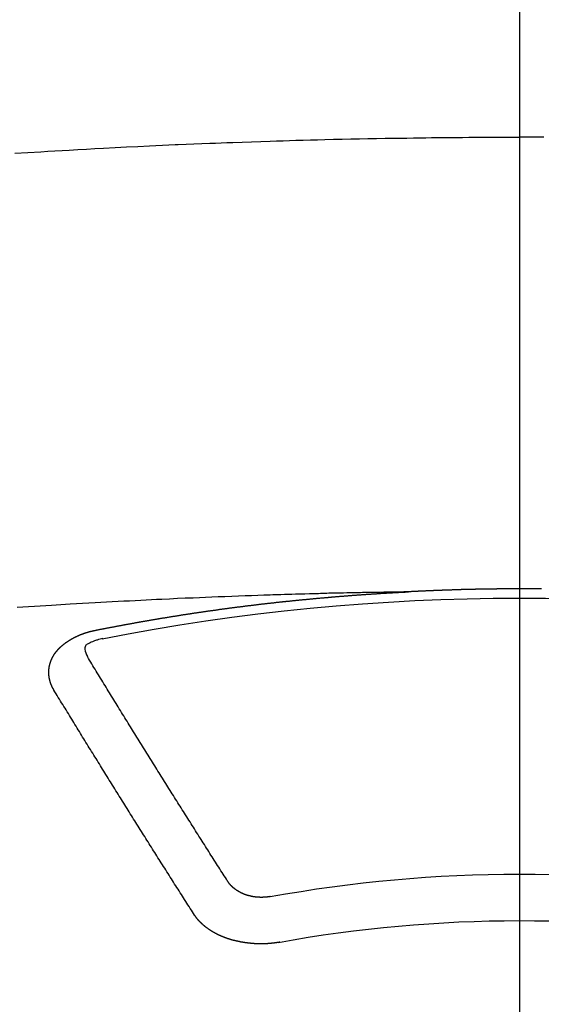
# Model space of a CAD drawing. Extents: x 0 to 26473, y -25 to 8845.
# Drawn here: x 1374 to 1382, y 7114 to 7129 of the extents above; entities that cross this region are included whole.
import ezdxf

# ---------------------------------------------------------------- set-up
doc = ezdxf.new("R2010")
doc.units = 0
doc.header["$LTSCALE"] = 50
doc.header["$MEASUREMENT"] = 0
doc.linetypes.add('CENTER2', pattern=[1.125, 0.75, -0.125, 0.125, -0.125])
doc.layers.add('150-機器', color=8, linetype='CONTINUOUS')

# ---------------------------------------------------------------- blocks, each defined once
blk = doc.blocks.new('F402_H')
at = {"layer": '150-機器', "color": 161, "linetype": 'CENTER2'}
blk.add_line((0, 136.026), (0, -355.416), dxfattribs=at)
at = {"layer": '150-機器', "color": 13, "linetype": 'Continuous'}
for points in [[(-0.354, -259.566), (-0.266, -259.566), (-0.177, -259.566), (-0.089, -259.566), (0, -259.566)], [(7.293, -259.798), (7.107, -259.787), (6.921, -259.776), (6.818, -259.77), (6.715, -259.764), (6.611, -259.758), (6.508, -259.752), (6.384, -259.745), (6.26, -259.738), (6.136, -259.731), (6.011, -259.724), (5.846, -259.715), (5.68, -259.707), (5.515, -259.699), (5.349, -259.691), (5.256, -259.687), (5.162, -259.683), (5.069, -259.678), (4.975, -259.674), (4.965, -259.674), (4.955, -259.673), (4.945, -259.673), (4.934, -259.672), (4.82, -259.667), (4.706, -259.662), (4.592, -259.658), (4.477, -259.654), (4.394, -259.651), (4.311, -259.648), (4.228, -259.644), (4.145, -259.641), (4.01, -259.636), (3.875, -259.632), (3.74, -259.627), (3.605, -259.623), (3.511, -259.62), (3.417, -259.617), (3.324, -259.614), (3.23, -259.611), (3.126, -259.608), (3.022, -259.605), (2.918, -259.603), (2.814, -259.6), (2.689, -259.597), (2.564, -259.594), (2.439, -259.592), (2.314, -259.589), (2.189, -259.587), (2.064, -259.584), (1.939, -259.582), (1.814, -259.58), (1.72, -259.579), (1.626, -259.578), (1.532, -259.576), (1.439, -259.575), (1.355, -259.574), (1.272, -259.573), (1.189, -259.572), (1.105, -259.571), (1.011, -259.57), (0.917, -259.57), (0.823, -259.569), (0.729, -259.568), (0.636, -259.568), (0.542, -259.567), (0.448, -259.567), (0.354, -259.566), (0.266, -259.566), (0.177, -259.566), (0.089, -259.566), (0, -259.566)], [(-0.319, -266.095), (-0.312, -266.095), (-0.305, -266.095), (-0.298, -266.095), (-0.292, -266.095), (-0.285, -266.095), (-0.278, -266.095), (-0.272, -266.095), (-0.265, -266.095), (-0.258, -266.095), (-0.251, -266.095), (-0.245, -266.095), (-0.238, -266.095), (-0.231, -266.095), (-0.225, -266.095), (-0.218, -266.095), (-0.211, -266.094), (-0.204, -266.094), (-0.198, -266.094), (-0.191, -266.094), (-0.184, -266.094), (-0.178, -266.094), (-0.171, -266.094), (-0.164, -266.094), (-0.157, -266.094), (-0.151, -266.094), (-0.144, -266.094), (-0.137, -266.094), (-0.13, -266.094), (-0.124, -266.094), (-0.117, -266.094), (-0.11, -266.094), (-0.104, -266.094), (-0.097, -266.094), (-0.09, -266.094), (-0.083, -266.094), (-0.077, -266.094), (-0.07, -266.094), (-0.063, -266.094), (-0.057, -266.094), (-0.05, -266.094), (-0.043, -266.094), (-0.036, -266.094), (-0.03, -266.094), (-0.023, -266.094), (-0.016, -266.094), (-0.01, -266.094), (-0.003, -266.094), (0.004, -266.094), (0.011, -266.094), (0.017, -266.094), (0.024, -266.094), (0.031, -266.094), (0.037, -266.094), (0.044, -266.094), (0.05, -266.094), (0.057, -266.094), (0.063, -266.094), (0.07, -266.094), (0.077, -266.094), (0.083, -266.094), (0.09, -266.094), (0.097, -266.094), (0.104, -266.094), (0.11, -266.094), (0.117, -266.094), (0.124, -266.094), (0.13, -266.094), (0.137, -266.094), (0.144, -266.094), (0.151, -266.094), (0.157, -266.094), (0.164, -266.094), (0.171, -266.094), (0.177, -266.094), (0.184, -266.094), (0.191, -266.094), (0.198, -266.094), (0.204, -266.094), (0.211, -266.094), (0.218, -266.095), (0.224, -266.095), (0.231, -266.095), (0.238, -266.095), (0.245, -266.095), (0.251, -266.095), (0.258, -266.095), (0.265, -266.095), (0.271, -266.095), (0.278, -266.095), (0.285, -266.095), (0.292, -266.095), (0.298, -266.095), (0.305, -266.095), (0.312, -266.095), (0.318, -266.095), (0.325, -266.095), (0.332, -266.096), (0.339, -266.096), (0.345, -266.096), (0.352, -266.096), (0.359, -266.096), (0.365, -266.096), (0.372, -266.096), (0.379, -266.096), (0.386, -266.096), (0.392, -266.096), (0.399, -266.096), (0.406, -266.096), (0.412, -266.097), (0.419, -266.097), (0.426, -266.097), (0.432, -266.097), (0.438, -266.097), (0.445, -266.097), (0.452, -266.097), (0.458, -266.097), (0.465, -266.097), (0.472, -266.097), (0.479, -266.098), (0.485, -266.098), (0.492, -266.098), (0.499, -266.098), (0.505, -266.098), (0.512, -266.098), (0.519, -266.098), (0.526, -266.098), (0.532, -266.098), (0.539, -266.099), (0.546, -266.099), (0.552, -266.099), (0.559, -266.099), (0.566, -266.099), (0.573, -266.099), (0.579, -266.099), (0.586, -266.099), (0.593, -266.1), (0.599, -266.1), (0.606, -266.1), (0.613, -266.1), (0.619, -266.1), (0.626, -266.1), (0.633, -266.1), (0.64, -266.101), (0.646, -266.101), (0.653, -266.101), (0.66, -266.101), (0.666, -266.101), (0.673, -266.101), (0.68, -266.101), (0.687, -266.102), (0.693, -266.102), (0.7, -266.102), (0.707, -266.102), (0.713, -266.102), (0.72, -266.102), (0.727, -266.102), (0.734, -266.103), (0.74, -266.103), (0.747, -266.103), (0.754, -266.103), (0.76, -266.103), (0.767, -266.103), (0.774, -266.104), (0.781, -266.104), (0.787, -266.104), (0.794, -266.104), (0.801, -266.104), (0.806, -266.105), (0.813, -266.105), (0.82, -266.105), (0.826, -266.105), (0.833, -266.105), (0.84, -266.105), (0.847, -266.106), (0.853, -266.106), (0.86, -266.106), (0.867, -266.106), (0.873, -266.106), (0.88, -266.107), (0.887, -266.107), (0.894, -266.107), (0.9, -266.107), (0.907, -266.107), (0.914, -266.108), (0.92, -266.108), (0.927, -266.108), (0.934, -266.108), (0.941, -266.108), (0.947, -266.109), (0.954, -266.109), (0.961, -266.109), (0.967, -266.109), (0.974, -266.109), (0.981, -266.11), (0.987, -266.11), (0.994, -266.11), (1.001, -266.11), (1.008, -266.11), (1.014, -266.111), (1.021, -266.111), (1.028, -266.111), (1.034, -266.111), (1.041, -266.112), (1.048, -266.112), (1.054, -266.112), (1.061, -266.112), (1.068, -266.113), (1.075, -266.113), (1.081, -266.113), (1.088, -266.113), (1.095, -266.114), (1.101, -266.114), (1.108, -266.114), (1.115, -266.114), (1.122, -266.115), (1.128, -266.115), (1.135, -266.115), (1.142, -266.115), (1.148, -266.116), (1.155, -266.116), (1.162, -266.116), (1.168, -266.116), (1.175, -266.117), (1.181, -266.117), (1.188, -266.117), (1.194, -266.117), (1.201, -266.118), (1.208, -266.118), (1.214, -266.118), (1.221, -266.118), (1.228, -266.119), (1.234, -266.119), (1.241, -266.119), (1.248, -266.12), (1.254, -266.12), (1.261, -266.12), (1.268, -266.12), (1.275, -266.121), (1.281, -266.121), (1.288, -266.121), (1.295, -266.122), (1.301, -266.122), (1.308, -266.122), (1.315, -266.123), (1.321, -266.123), (1.328, -266.123), (1.335, -266.123), (1.342, -266.124), (1.348, -266.124), (1.355, -266.124), (1.362, -266.125), (1.368, -266.125), (1.375, -266.125), (1.382, -266.126), (1.388, -266.126), (1.395, -266.126), (1.402, -266.127), (1.408, -266.127), (1.415, -266.127), (1.422, -266.128), (1.429, -266.128), (1.435, -266.128), (1.442, -266.128), (1.449, -266.129), (1.455, -266.129), (1.462, -266.129), (1.469, -266.13), (1.475, -266.13), (1.482, -266.13), (1.489, -266.131), (1.495, -266.131), (1.502, -266.131), (1.509, -266.132), (1.516, -266.132), (1.522, -266.132), (1.529, -266.133), (1.536, -266.133), (1.542, -266.133), (1.549, -266.134), (1.556, -266.134), (1.561, -266.134), (1.568, -266.135), (1.575, -266.135), (1.581, -266.135), (1.588, -266.136), (1.595, -266.136), (1.602, -266.136)], [(1.595, -266.136), (1.673, -266.137), (1.75, -266.139), (1.828, -266.14), (1.905, -266.142), (1.958, -266.143), (2.011, -266.144), (2.064, -266.145), (2.117, -266.146), (2.147, -266.146), (2.178, -266.147), (2.208, -266.147), (2.238, -266.148), (2.269, -266.148), (2.299, -266.149), (2.329, -266.149), (2.359, -266.15), (2.382, -266.15), (2.404, -266.151), (2.427, -266.151), (2.45, -266.152), (2.495, -266.153), (2.541, -266.154), (2.587, -266.155), (2.632, -266.156), (2.655, -266.156), (2.678, -266.157), (2.7, -266.157), (2.723, -266.158), (2.753, -266.158), (2.783, -266.159), (2.814, -266.16), (2.844, -266.161), (2.874, -266.162), (2.905, -266.163), (2.935, -266.164), (2.966, -266.165), (3.034, -266.167), (3.102, -266.168), (3.17, -266.17), (3.238, -266.172), (3.291, -266.173), (3.343, -266.175), (3.396, -266.177), (3.449, -266.179), (3.488, -266.18), (3.527, -266.181), (3.566, -266.182), (3.605, -266.183), (3.694, -266.186), (3.784, -266.189), (3.873, -266.192), (3.963, -266.196), (4.061, -266.199), (4.159, -266.203), (4.258, -266.207), (4.356, -266.211), (4.446, -266.214), (4.537, -266.218), (4.627, -266.222), (4.718, -266.226), (4.831, -266.23), (4.944, -266.235), (5.057, -266.24), (5.171, -266.246), (5.246, -266.249), (5.321, -266.253), (5.397, -266.257), (5.472, -266.261), (5.555, -266.265), (5.637, -266.269), (5.72, -266.273), (5.803, -266.277), (5.886, -266.282), (5.969, -266.286), (6.051, -266.291), (6.134, -266.295), (6.224, -266.301), (6.314, -266.306), (6.404, -266.311), (6.494, -266.316), (6.562, -266.32), (6.629, -266.324), (6.697, -266.328), (6.764, -266.332), (6.847, -266.337), (6.929, -266.343), (7.012, -266.348), (7.095, -266.353), (7.177, -266.359), (7.259, -266.364)], [(6.135, -266.693), (6.125, -266.691), (6.116, -266.689), (6.107, -266.687), (6.098, -266.685), (6.089, -266.684), (6.079, -266.682), (6.07, -266.68), (6.061, -266.678), (6.052, -266.676), (6.043, -266.674), (6.033, -266.673), (6.024, -266.671), (6.015, -266.669), (6.006, -266.667), (5.997, -266.665), (5.987, -266.664), (5.979, -266.662), (5.97, -266.66), (5.961, -266.658), (5.951, -266.656), (5.942, -266.655), (5.933, -266.653), (5.924, -266.651), (5.915, -266.65), (5.905, -266.649), (5.896, -266.647), (5.887, -266.645), (5.878, -266.643), (5.868, -266.641), (5.859, -266.64), (5.85, -266.638), (5.841, -266.636), (5.832, -266.634), (5.822, -266.633), (5.813, -266.631), (5.804, -266.629), (5.795, -266.627), (5.785, -266.626), (5.776, -266.624), (5.767, -266.622), (5.758, -266.621), (5.748, -266.619), (5.739, -266.617), (5.73, -266.615), (5.721, -266.614), (5.711, -266.612), (5.702, -266.61), (5.693, -266.609), (5.683, -266.607), (5.674, -266.605), (5.665, -266.603), (5.656, -266.602), (5.646, -266.6), (5.637, -266.598), (5.628, -266.597), (5.619, -266.595), (5.609, -266.593), (5.601, -266.592), (5.592, -266.59), (5.582, -266.588), (5.573, -266.587), (5.564, -266.585), (5.555, -266.583), (5.545, -266.582), (5.536, -266.58), (5.527, -266.578), (5.517, -266.577), (5.508, -266.575), (5.499, -266.573), (5.49, -266.572), (5.48, -266.57), (5.471, -266.568), (5.462, -266.567), (5.452, -266.565), (5.443, -266.564), (5.434, -266.562), (5.424, -266.56), (5.415, -266.559), (5.406, -266.557), (5.397, -266.555), (5.387, -266.554), (5.378, -266.552), (5.369, -266.551), (5.359, -266.549), (5.35, -266.547), (5.341, -266.546), (5.331, -266.544), (5.322, -266.543), (5.313, -266.541), (5.303, -266.539), (5.294, -266.538), (5.285, -266.536), (5.275, -266.535), (5.266, -266.533), (5.257, -266.532), (5.247, -266.53), (5.238, -266.528), (5.229, -266.527), (5.22, -266.525), (5.211, -266.524), (5.202, -266.522), (5.192, -266.521), (5.183, -266.519), (5.174, -266.517), (5.164, -266.516), (5.155, -266.514), (5.146, -266.513), (5.136, -266.511), (5.127, -266.51), (5.118, -266.508), (5.108, -266.507), (5.099, -266.505), (5.089, -266.504), (5.08, -266.502), (5.071, -266.501), (5.061, -266.499), (5.052, -266.498), (5.043, -266.496), (5.033, -266.495), (5.024, -266.493), (5.015, -266.492), (5.005, -266.49), (4.996, -266.489), (4.986, -266.487), (4.977, -266.486), (4.968, -266.484), (4.958, -266.483), (4.949, -266.481), (4.94, -266.48), (4.93, -266.478), (4.921, -266.477), (4.911, -266.475), (4.902, -266.474), (4.893, -266.472), (4.883, -266.471), (4.874, -266.469), (4.864, -266.468), (4.855, -266.466), (4.847, -266.465), (4.837, -266.464), (4.828, -266.462), (4.818, -266.461), (4.809, -266.459), (4.8, -266.458), (4.79, -266.456), (4.781, -266.455), (4.771, -266.453), (4.762, -266.452), (4.753, -266.451), (4.743, -266.449), (4.734, -266.448), (4.724, -266.446), (4.715, -266.445), (4.706, -266.444), (4.696, -266.442), (4.687, -266.441), (4.677, -266.439), (4.668, -266.438), (4.659, -266.437), (4.649, -266.435), (4.64, -266.434), (4.63, -266.432), (4.621, -266.431), (4.611, -266.43), (4.602, -266.428), (4.593, -266.427), (4.583, -266.425), (4.574, -266.424), (4.564, -266.423), (4.555, -266.421), (4.545, -266.42), (4.536, -266.419), (4.527, -266.417), (4.517, -266.416), (4.508, -266.415), (4.498, -266.413), (4.489, -266.412), (4.479, -266.411), (4.471, -266.409), (4.461, -266.408), (4.452, -266.407), (4.443, -266.405), (4.433, -266.404), (4.424, -266.403), (4.414, -266.401), (4.405, -266.4), (4.395, -266.399), (4.386, -266.397), (4.376, -266.396), (4.367, -266.395), (4.357, -266.393), (4.348, -266.392), (4.339, -266.391), (4.329, -266.389), (4.32, -266.388), (4.31, -266.387), (4.301, -266.386), (4.291, -266.384), (4.282, -266.383), (4.272, -266.382), (4.263, -266.38), (4.253, -266.379), (4.244, -266.378), (4.234, -266.377), (4.225, -266.375), (4.215, -266.374), (4.206, -266.373), (4.197, -266.372), (4.187, -266.37), (4.178, -266.369), (4.168, -266.368), (4.159, -266.367), (4.149, -266.365), (4.14, -266.364), (4.13, -266.363), (4.121, -266.362), (4.111, -266.36), (4.102, -266.359), (4.093, -266.358), (4.084, -266.357), (4.074, -266.355), (4.065, -266.354), (4.055, -266.353), (4.046, -266.352), (4.036, -266.351), (4.027, -266.349), (4.017, -266.348), (4.008, -266.347), (3.998, -266.346), (3.989, -266.345), (3.979, -266.343), (3.97, -266.342), (3.96, -266.341), (3.951, -266.34), (3.941, -266.339), (3.932, -266.337), (3.922, -266.336), (3.913, -266.335), (3.903, -266.334), (3.894, -266.333), (3.884, -266.332), (3.875, -266.33), (3.865, -266.329), (3.856, -266.328), (3.846, -266.327), (3.837, -266.326), (3.827, -266.325), (3.817, -266.323), (3.808, -266.322), (3.798, -266.321), (3.789, -266.32), (3.779, -266.319), (3.77, -266.318), (3.76, -266.317), (3.751, -266.316), (3.741, -266.314), (3.732, -266.313), (3.722, -266.312), (3.714, -266.311), (3.704, -266.31), (3.695, -266.309), (3.685, -266.308), (3.676, -266.307), (3.666, -266.306), (3.656, -266.304), (3.647, -266.303), (3.637, -266.302), (3.628, -266.301), (3.618, -266.3), (3.609, -266.299), (3.599, -266.298), (3.59, -266.297), (3.58, -266.296), (3.571, -266.295), (3.561, -266.294), (3.551, -266.293), (3.542, -266.291), (3.532, -266.29), (3.523, -266.289), (3.513, -266.288), (3.504, -266.287), (3.494, -266.286), (3.485, -266.285), (3.475, -266.284), (3.465, -266.283), (3.456, -266.282), (3.446, -266.281), (3.437, -266.28), (3.427, -266.279), (3.418, -266.278), (3.408, -266.277), (3.399, -266.276), (3.389, -266.275), (3.379, -266.274), (3.37, -266.273), (3.36, -266.273), (3.351, -266.272), (3.342, -266.271), (3.333, -266.27), (3.323, -266.269), (3.313, -266.268), (3.304, -266.267), (3.294, -266.266), (3.285, -266.265), (3.275, -266.264), (3.266, -266.263), (3.256, -266.262), (3.246, -266.261), (3.237, -266.26), (3.227, -266.259), (3.218, -266.258), (3.208, -266.257), (3.199, -266.256), (3.189, -266.255), (3.179, -266.254), (3.17, -266.253), (3.16, -266.252), (3.151, -266.251), (3.141, -266.25), (3.131, -266.249), (3.122, -266.248), (3.112, -266.248), (3.103, -266.247), (3.093, -266.246), (3.083, -266.245), (3.074, -266.244), (3.064, -266.243), (3.055, -266.242), (3.045, -266.241), (3.035, -266.24), (3.026, -266.239), (3.016, -266.238), (3.007, -266.237), (2.997, -266.237), (2.987, -266.236), (2.978, -266.235), (2.968, -266.234), (2.96, -266.233), (2.95, -266.232), (2.94, -266.231), (2.931, -266.23), (2.921, -266.229), (2.912, -266.229), (2.902, -266.228), (2.892, -266.227), (2.883, -266.226), (2.873, -266.225), (2.864, -266.224), (2.854, -266.223), (2.844, -266.223), (2.835, -266.222), (2.825, -266.221), (2.815, -266.22), (2.806, -266.219), (2.796, -266.218), (2.787, -266.217), (2.777, -266.217), (2.767, -266.216), (2.758, -266.215), (2.748, -266.214), (2.739, -266.213), (2.729, -266.212), (2.719, -266.212), (2.71, -266.211), (2.7, -266.21), (2.69, -266.209), (2.681, -266.208), (2.671, -266.208), (2.662, -266.207), (2.652, -266.206), (2.642, -266.205), (2.633, -266.204), (2.623, -266.204), (2.613, -266.203), (2.604, -266.202), (2.594, -266.201), (2.585, -266.201), (2.576, -266.2), (2.566, -266.199), (2.557, -266.198), (2.547, -266.197), (2.537, -266.197), (2.528, -266.196), (2.518, -266.195), (2.508, -266.194), (2.499, -266.194), (2.489, -266.193), (2.479, -266.192), (2.47, -266.191), (2.46, -266.191), (2.451, -266.19), (2.441, -266.189), (2.431, -266.188), (2.422, -266.188), (2.412, -266.187), (2.402, -266.186), (2.393, -266.186), (2.383, -266.185), (2.373, -266.184), (2.364, -266.183), (2.354, -266.183), (2.344, -266.182), (2.335, -266.181), (2.325, -266.181), (2.315, -266.18), (2.306, -266.179), (2.296, -266.178), (2.287, -266.178), (2.277, -266.177), (2.267, -266.176), (2.258, -266.176), (2.248, -266.175), (2.238, -266.174), (2.229, -266.174), (2.219, -266.173), (2.21, -266.172), (2.201, -266.172), (2.191, -266.171), (2.181, -266.17), (2.172, -266.17), (2.162, -266.169), (2.152, -266.168), (2.143, -266.168), (2.133, -266.167), (2.123, -266.166), (2.114, -266.166), (2.104, -266.165), (2.094, -266.165), (2.085, -266.164), (2.075, -266.163), (2.065, -266.163), (2.056, -266.162), (2.046, -266.161), (2.036, -266.161), (2.027, -266.16), (2.017, -266.16), (2.007, -266.159), (1.998, -266.158), (1.988, -266.158), (1.978, -266.157), (1.969, -266.157), (1.959, -266.156), (1.949, -266.156), (1.94, -266.155), (1.93, -266.154), (1.92, -266.154), (1.911, -266.153), (1.901, -266.153), (1.891, -266.152), (1.881, -266.152), (1.872, -266.151), (1.862, -266.15), (1.852, -266.15), (1.843, -266.149), (1.834, -266.149), (1.824, -266.148), (1.815, -266.148), (1.805, -266.147), (1.795, -266.147), (1.786, -266.146), (1.776, -266.146), (1.766, -266.145), (1.757, -266.145), (1.747, -266.144), (1.737, -266.143), (1.728, -266.143), (1.718, -266.142), (1.708, -266.142), (1.698, -266.141), (1.689, -266.141), (1.679, -266.14), (1.669, -266.14), (1.66, -266.139), (1.65, -266.139), (1.64, -266.138), (1.631, -266.138), (1.621, -266.137), (1.611, -266.137), (1.602, -266.136)], [(6.73, -267.557), (6.731, -267.555), (6.732, -267.553), (6.733, -267.551), (6.735, -267.549), (6.735, -267.546), (6.736, -267.544), (6.737, -267.542), (6.738, -267.54), (6.74, -267.538), (6.741, -267.536), (6.742, -267.534), (6.743, -267.531), (6.744, -267.529), (6.745, -267.527), (6.747, -267.525), (6.748, -267.523), (6.749, -267.521), (6.75, -267.518), (6.751, -267.516), (6.752, -267.514), (6.753, -267.512), (6.754, -267.51), (6.755, -267.508), (6.756, -267.505), (6.758, -267.503), (6.759, -267.501), (6.76, -267.499), (6.761, -267.497), (6.762, -267.494), (6.763, -267.492), (6.764, -267.49), (6.765, -267.488), (6.765, -267.486), (6.766, -267.484), (6.767, -267.481), (6.768, -267.479), (6.769, -267.477), (6.77, -267.475), (6.771, -267.472), (6.772, -267.47), (6.772, -267.468), (6.773, -267.466), (6.774, -267.464), (6.775, -267.461), (6.776, -267.459), (6.776, -267.457), (6.777, -267.455), (6.778, -267.453), (6.779, -267.45), (6.779, -267.448), (6.78, -267.446), (6.781, -267.444), (6.782, -267.441), (6.782, -267.439), (6.783, -267.437), (6.784, -267.435), (6.784, -267.432), (6.785, -267.43), (6.785, -267.428), (6.786, -267.426), (6.787, -267.423), (6.787, -267.421), (6.788, -267.419), (6.788, -267.417), (6.789, -267.414), (6.79, -267.412), (6.79, -267.41), (6.791, -267.408), (6.791, -267.405), (6.792, -267.403), (6.792, -267.402), (6.793, -267.4), (6.793, -267.397), (6.794, -267.395), (6.794, -267.393), (6.794, -267.391), (6.795, -267.388), (6.795, -267.386), (6.796, -267.384), (6.796, -267.382), (6.797, -267.379), (6.797, -267.377), (6.797, -267.375), (6.798, -267.373), (6.798, -267.37), (6.798, -267.368), (6.799, -267.366), (6.799, -267.364), (6.799, -267.361), (6.8, -267.359), (6.8, -267.357), (6.8, -267.355), (6.8, -267.352), (6.801, -267.35), (6.801, -267.348), (6.801, -267.346), (6.801, -267.343), (6.802, -267.341), (6.802, -267.339), (6.802, -267.337), (6.802, -267.334), (6.802, -267.332), (6.802, -267.33), (6.803, -267.328), (6.803, -267.325), (6.803, -267.323), (6.803, -267.321), (6.803, -267.319), (6.803, -267.316), (6.803, -267.314), (6.803, -267.312), (6.803, -267.309), (6.803, -267.307), (6.803, -267.305), (6.803, -267.303), (6.803, -267.3), (6.803, -267.298), (6.803, -267.296), (6.803, -267.294), (6.803, -267.291), (6.803, -267.289), (6.803, -267.287), (6.803, -267.285), (6.803, -267.282), (6.803, -267.28), (6.803, -267.278), (6.803, -267.276), (6.802, -267.273), (6.802, -267.271), (6.802, -267.269), (6.802, -267.267), (6.802, -267.264), (6.802, -267.262), (6.801, -267.26), (6.801, -267.258), (6.801, -267.255), (6.801, -267.253), (6.801, -267.251), (6.8, -267.249), (6.8, -267.246), (6.8, -267.244), (6.8, -267.242), (6.799, -267.24), (6.799, -267.237), (6.799, -267.235), (6.798, -267.233), (6.798, -267.231), (6.798, -267.228), (6.797, -267.226), (6.797, -267.224), (6.796, -267.222), (6.796, -267.219), (6.796, -267.217), (6.795, -267.215), (6.795, -267.213), (6.794, -267.211), (6.794, -267.208), (6.793, -267.206), (6.793, -267.204), (6.793, -267.202), (6.792, -267.199), (6.792, -267.197), (6.791, -267.195), (6.791, -267.193), (6.79, -267.191), (6.789, -267.188), (6.789, -267.186), (6.788, -267.184), (6.788, -267.182), (6.787, -267.179), (6.787, -267.177), (6.786, -267.175), (6.785, -267.173), (6.785, -267.171), (6.784, -267.168), (6.783, -267.166), (6.783, -267.164), (6.782, -267.162), (6.781, -267.16), (6.781, -267.157), (6.78, -267.155), (6.779, -267.153), (6.778, -267.151), (6.778, -267.149), (6.777, -267.147), (6.776, -267.144), (6.775, -267.142), (6.775, -267.14), (6.774, -267.138), (6.773, -267.136), (6.772, -267.133), (6.771, -267.131), (6.77, -267.129), (6.77, -267.127), (6.769, -267.125), (6.768, -267.123), (6.767, -267.12), (6.766, -267.118), (6.765, -267.116), (6.764, -267.114), (6.763, -267.112), (6.762, -267.11), (6.761, -267.108), (6.76, -267.105), (6.759, -267.103), (6.758, -267.101), (6.757, -267.099), (6.756, -267.097), (6.755, -267.095), (6.754, -267.093), (6.753, -267.091), (6.752, -267.088), (6.751, -267.086), (6.75, -267.084), (6.749, -267.082), (6.748, -267.08), (6.747, -267.078), (6.745, -267.076), (6.744, -267.074), (6.743, -267.072), (6.742, -267.07), (6.741, -267.067), (6.74, -267.065), (6.738, -267.063), (6.737, -267.061), (6.736, -267.059), (6.735, -267.057), (6.734, -267.055), (6.733, -267.053), (6.732, -267.051), (6.731, -267.049), (6.729, -267.047), (6.728, -267.045), (6.727, -267.043), (6.725, -267.041), (6.724, -267.039), (6.723, -267.037), (6.721, -267.034), (6.72, -267.032), (6.718, -267.03), (6.717, -267.028), (6.716, -267.026), (6.714, -267.025), (6.713, -267.023), (6.711, -267.021), (6.71, -267.019), (6.708, -267.017), (6.707, -267.015), (6.705, -267.013), (6.704, -267.011), (6.702, -267.009), (6.701, -267.007), (6.699, -267.005), (6.698, -267.003), (6.696, -267.002), (6.695, -267), (6.693, -266.998), (6.692, -266.996), (6.69, -266.994), (6.688, -266.992), (6.687, -266.99), (6.685, -266.988), (6.683, -266.986), (6.682, -266.984), (6.68, -266.982), (6.678, -266.98), (6.677, -266.978), (6.675, -266.976), (6.673, -266.974), (6.672, -266.972), (6.67, -266.971), (6.668, -266.969), (6.666, -266.967), (6.665, -266.965), (6.663, -266.963), (6.661, -266.961), (6.659, -266.959), (6.658, -266.957), (6.656, -266.956), (6.654, -266.954), (6.652, -266.952), (6.65, -266.95), (6.648, -266.948), (6.647, -266.946), (6.645, -266.944), (6.643, -266.943), (6.641, -266.941), (6.639, -266.939), (6.637, -266.937), (6.635, -266.935), (6.633, -266.933), (6.631, -266.932), (6.629, -266.93), (6.627, -266.928), (6.625, -266.926), (6.623, -266.924), (6.621, -266.923), (6.619, -266.921), (6.617, -266.919), (6.615, -266.917), (6.613, -266.916), (6.611, -266.914), (6.609, -266.912), (6.607, -266.91), (6.605, -266.909), (6.603, -266.907), (6.601, -266.905), (6.599, -266.903), (6.597, -266.902), (6.595, -266.9), (6.593, -266.898), (6.591, -266.897), (6.588, -266.895), (6.586, -266.893), (6.584, -266.891), (6.582, -266.89), (6.58, -266.888), (6.578, -266.886), (6.575, -266.885), (6.573, -266.883), (6.571, -266.881), (6.569, -266.88), (6.567, -266.878), (6.564, -266.876), (6.562, -266.875), (6.56, -266.873), (6.558, -266.871), (6.555, -266.87), (6.553, -266.868), (6.551, -266.867), (6.549, -266.865), (6.546, -266.863), (6.544, -266.862), (6.542, -266.86), (6.539, -266.859), (6.537, -266.857), (6.535, -266.855), (6.532, -266.854), (6.53, -266.852), (6.528, -266.851), (6.525, -266.849), (6.523, -266.848), (6.521, -266.846), (6.518, -266.844), (6.516, -266.843), (6.513, -266.841), (6.511, -266.84), (6.509, -266.838), (6.506, -266.837), (6.504, -266.835), (6.501, -266.834), (6.499, -266.832), (6.496, -266.831), (6.494, -266.829), (6.491, -266.828), (6.489, -266.826), (6.486, -266.825), (6.484, -266.823), (6.481, -266.822), (6.479, -266.821), (6.476, -266.819), (6.474, -266.818), (6.471, -266.816), (6.469, -266.815), (6.466, -266.813), (6.464, -266.812), (6.461, -266.81), (6.458, -266.809), (6.456, -266.808), (6.453, -266.806), (6.451, -266.805), (6.448, -266.803), (6.446, -266.802), (6.443, -266.801), (6.44, -266.799), (6.438, -266.798), (6.435, -266.797), (6.432, -266.795), (6.43, -266.794), (6.427, -266.793), (6.424, -266.791), (6.422, -266.79), (6.419, -266.789), (6.416, -266.787), (6.414, -266.786), (6.411, -266.785), (6.408, -266.783), (6.406, -266.782), (6.403, -266.781), (6.4, -266.78), (6.397, -266.778), (6.395, -266.777), (6.392, -266.776), (6.389, -266.774), (6.386, -266.773), (6.384, -266.772), (6.381, -266.771), (6.378, -266.77), (6.375, -266.768), (6.372, -266.767), (6.37, -266.766), (6.367, -266.765), (6.364, -266.763), (6.361, -266.762), (6.358, -266.761), (6.357, -266.76), (6.354, -266.759), (6.351, -266.758), (6.348, -266.756), (6.345, -266.755), (6.342, -266.754), (6.339, -266.753), (6.337, -266.752), (6.334, -266.751), (6.331, -266.75), (6.328, -266.748), (6.325, -266.747), (6.322, -266.746), (6.319, -266.745), (6.316, -266.744), (6.313, -266.743), (6.31, -266.742), (6.308, -266.741), (6.305, -266.74), (6.302, -266.739), (6.299, -266.738), (6.296, -266.737), (6.293, -266.736), (6.29, -266.735), (6.287, -266.734), (6.284, -266.733), (6.281, -266.731), (6.278, -266.73), (6.275, -266.729), (6.272, -266.729), (6.269, -266.728), (6.266, -266.727), (6.263, -266.726), (6.26, -266.725), (6.257, -266.724), (6.254, -266.723), (6.251, -266.722), (6.248, -266.721), (6.245, -266.72), (6.242, -266.719), (6.238, -266.718), (6.235, -266.717), (6.232, -266.716), (6.229, -266.716), (6.226, -266.715), (6.223, -266.714), (6.22, -266.713), (6.217, -266.712), (6.214, -266.711), (6.211, -266.711), (6.207, -266.71), (6.204, -266.709), (6.201, -266.708), (6.198, -266.707), (6.195, -266.707), (6.192, -266.706), (6.189, -266.705), (6.185, -266.704), (6.182, -266.704), (6.179, -266.703), (6.176, -266.702), (6.173, -266.701), (6.17, -266.701), (6.166, -266.7), (6.163, -266.699), (6.16, -266.698), (6.157, -266.698), (6.154, -266.697), (6.15, -266.696), (6.147, -266.695), (6.144, -266.695), (6.141, -266.694), (6.138, -266.693), (6.135, -266.693)], [(6.021, -266.811), (6.041, -266.817), (6.062, -266.822), (6.083, -266.827), (6.103, -266.833), (6.116, -266.837), (6.129, -266.841), (6.141, -266.845), (6.154, -266.85), (6.172, -266.857), (6.189, -266.866), (6.206, -266.874), (6.224, -266.883), (6.235, -266.888), (6.247, -266.894), (6.257, -266.9), (6.266, -266.908), (6.273, -266.919), (6.278, -266.933), (6.281, -266.948), (6.282, -266.963), (6.278, -266.992), (6.27, -267.02), (6.259, -267.047), (6.246, -267.073)], [(4.218, -270.316), (4.234, -270.291), (4.251, -270.266), (4.267, -270.241), (4.283, -270.216), (4.299, -270.191), (4.315, -270.166), (4.331, -270.141), (4.347, -270.116), (4.363, -270.091), (4.379, -270.066), (4.395, -270.041), (4.411, -270.016), (4.427, -269.991), (4.443, -269.966), (4.459, -269.941), (4.474, -269.916), (4.49, -269.891), (4.506, -269.865), (4.522, -269.84), (4.538, -269.815), (4.554, -269.79), (4.57, -269.765), (4.586, -269.739), (4.602, -269.714), (4.618, -269.689), (4.634, -269.665), (4.65, -269.639), (4.666, -269.614), (4.682, -269.589), (4.698, -269.563), (4.714, -269.538), (4.73, -269.513), (4.746, -269.488), (4.762, -269.462), (4.778, -269.437), (4.794, -269.412), (4.81, -269.386), (4.826, -269.361), (4.842, -269.335), (4.858, -269.31), (4.874, -269.286), (4.89, -269.26), (4.906, -269.235), (4.922, -269.209), (4.938, -269.184), (4.954, -269.159), (4.97, -269.133), (4.986, -269.108), (5.002, -269.082), (5.018, -269.057), (5.034, -269.031), (5.05, -269.006), (5.066, -268.98), (5.082, -268.955), (5.098, -268.929), (5.114, -268.905), (5.13, -268.879), (5.146, -268.854), (5.162, -268.828), (5.178, -268.802), (5.194, -268.777), (5.21, -268.751), (5.226, -268.726), (5.241, -268.7), (5.257, -268.674), (5.273, -268.649), (5.289, -268.623), (5.305, -268.598), (5.321, -268.572), (5.337, -268.546), (5.353, -268.522), (5.369, -268.496), (5.385, -268.47), (5.401, -268.445), (5.417, -268.419), (5.433, -268.393), (5.449, -268.367), (5.465, -268.342), (5.481, -268.316), (5.497, -268.29), (5.513, -268.264), (5.529, -268.239), (5.545, -268.213), (5.561, -268.187), (5.577, -268.161), (5.593, -268.136), (5.608, -268.111), (5.624, -268.085), (5.64, -268.059), (5.656, -268.033), (5.672, -268.007), (5.688, -267.981), (5.704, -267.956), (5.72, -267.93), (5.736, -267.904), (5.752, -267.878), (5.768, -267.852), (5.784, -267.826), (5.8, -267.8), (5.816, -267.775), (5.832, -267.749), (5.848, -267.723), (5.864, -267.697), (5.88, -267.672), (5.896, -267.646), (5.912, -267.62), (5.928, -267.594), (5.944, -267.568), (5.96, -267.542), (5.976, -267.516), (5.991, -267.49), (6.007, -267.464), (6.023, -267.437), (6.039, -267.411), (6.055, -267.386), (6.071, -267.36), (6.087, -267.334), (6.103, -267.308), (6.119, -267.282), (6.135, -267.256), (6.151, -267.23), (6.166, -267.204), (6.182, -267.178), (6.198, -267.151), (6.214, -267.125), (6.23, -267.099), (6.246, -267.073)], [(4.695, -270.81), (4.711, -270.786), (4.727, -270.761), (4.743, -270.736), (4.759, -270.711), (4.776, -270.686), (4.792, -270.661), (4.808, -270.635), (4.824, -270.61), (4.84, -270.585), (4.855, -270.56), (4.871, -270.535), (4.887, -270.509), (4.903, -270.484), (4.919, -270.459), (4.935, -270.434), (4.951, -270.41), (4.968, -270.384), (4.984, -270.359), (5, -270.334), (5.016, -270.308), (5.032, -270.283), (5.048, -270.258), (5.064, -270.232), (5.08, -270.207), (5.096, -270.182), (5.112, -270.156), (5.128, -270.131), (5.144, -270.106), (5.16, -270.08), (5.177, -270.055), (5.193, -270.031), (5.209, -270.005), (5.225, -269.98), (5.24, -269.954), (5.256, -269.929), (5.272, -269.904), (5.288, -269.878), (5.304, -269.853), (5.32, -269.827), (5.336, -269.802), (5.352, -269.776), (5.368, -269.751), (5.385, -269.725), (5.401, -269.7), (5.417, -269.674), (5.433, -269.65), (5.449, -269.624), (5.465, -269.599), (5.481, -269.573), (5.497, -269.548), (5.513, -269.522), (5.529, -269.496), (5.545, -269.471), (5.561, -269.445), (5.577, -269.42), (5.593, -269.394), (5.608, -269.368), (5.625, -269.343), (5.641, -269.317), (5.657, -269.291), (5.673, -269.267), (5.689, -269.241), (5.705, -269.215), (5.721, -269.19), (5.737, -269.164), (5.753, -269.138), (5.769, -269.113), (5.785, -269.087), (5.801, -269.061), (5.817, -269.035), (5.833, -269.01), (5.849, -268.984), (5.865, -268.958), (5.881, -268.932), (5.898, -268.908), (5.914, -268.882), (5.93, -268.856), (5.946, -268.83), (5.962, -268.804), (5.978, -268.778), (5.993, -268.753), (6.009, -268.727), (6.025, -268.701), (6.041, -268.675), (6.057, -268.649), (6.073, -268.623), (6.089, -268.597), (6.105, -268.571), (6.121, -268.546), (6.137, -268.521), (6.153, -268.495), (6.169, -268.469), (6.185, -268.443), (6.202, -268.417), (6.218, -268.391), (6.234, -268.365), (6.25, -268.339), (6.266, -268.313), (6.282, -268.287), (6.298, -268.261), (6.314, -268.235), (6.33, -268.209), (6.346, -268.183), (6.361, -268.157), (6.377, -268.132), (6.393, -268.106), (6.409, -268.08), (6.425, -268.053), (6.441, -268.027), (6.457, -268.001), (6.473, -267.975), (6.489, -267.949), (6.505, -267.923), (6.521, -267.897), (6.537, -267.871), (6.553, -267.844), (6.569, -267.818), (6.586, -267.792), (6.602, -267.767), (6.618, -267.741), (6.634, -267.715), (6.65, -267.688), (6.666, -267.662), (6.682, -267.636), (6.698, -267.61), (6.714, -267.583), (6.73, -267.557)], [(3.605, -270.541), (3.609, -270.541), (3.613, -270.542), (3.616, -270.543), (3.62, -270.543), (3.624, -270.544), (3.628, -270.544), (3.631, -270.545), (3.635, -270.546), (3.639, -270.546), (3.642, -270.546), (3.646, -270.547), (3.65, -270.547), (3.654, -270.548), (3.658, -270.548), (3.661, -270.549), (3.665, -270.549), (3.669, -270.549), (3.673, -270.55), (3.677, -270.55), (3.68, -270.55), (3.684, -270.55), (3.688, -270.551), (3.692, -270.551), (3.696, -270.551), (3.7, -270.551), (3.704, -270.551), (3.707, -270.551), (3.711, -270.552), (3.715, -270.552), (3.719, -270.552), (3.722, -270.552), (3.726, -270.552), (3.73, -270.552), (3.733, -270.552), (3.737, -270.552), (3.741, -270.552), (3.745, -270.552), (3.749, -270.552), (3.753, -270.551), (3.757, -270.551), (3.761, -270.551), (3.764, -270.551), (3.768, -270.551), (3.772, -270.551), (3.776, -270.55), (3.78, -270.55), (3.784, -270.55), (3.788, -270.549), (3.791, -270.549), (3.795, -270.549), (3.799, -270.548), (3.803, -270.548), (3.807, -270.548), (3.811, -270.547), (3.815, -270.547), (3.818, -270.546), (3.822, -270.546), (3.826, -270.545), (3.83, -270.545), (3.834, -270.544), (3.838, -270.544), (3.841, -270.543), (3.845, -270.542), (3.849, -270.542), (3.853, -270.541), (3.857, -270.54), (3.86, -270.54), (3.864, -270.539), (3.868, -270.538), (3.872, -270.537), (3.875, -270.537), (3.879, -270.536), (3.883, -270.535), (3.887, -270.534), (3.89, -270.533), (3.894, -270.532), (3.898, -270.532), (3.902, -270.531), (3.905, -270.53), (3.909, -270.529), (3.913, -270.528), (3.916, -270.527), (3.92, -270.526), (3.924, -270.525), (3.927, -270.524), (3.931, -270.523), (3.934, -270.521), (3.938, -270.52), (3.942, -270.519), (3.945, -270.518), (3.949, -270.517), (3.952, -270.516), (3.956, -270.514), (3.96, -270.513), (3.963, -270.512), (3.967, -270.51), (3.97, -270.509), (3.974, -270.508), (3.977, -270.506), (3.981, -270.505), (3.984, -270.504), (3.988, -270.502), (3.991, -270.501), (3.994, -270.499), (3.998, -270.498), (4.001, -270.496), (4.005, -270.495), (4.008, -270.493), (4.011, -270.492), (4.015, -270.49), (4.018, -270.489), (4.022, -270.487), (4.025, -270.485), (4.028, -270.484), (4.031, -270.482), (4.035, -270.48), (4.038, -270.479), (4.041, -270.477), (4.044, -270.475), (4.048, -270.473), (4.051, -270.472), (4.054, -270.47), (4.057, -270.468), (4.06, -270.466), (4.063, -270.464), (4.066, -270.462), (4.069, -270.461), (4.073, -270.459), (4.076, -270.457), (4.079, -270.455), (4.082, -270.453), (4.085, -270.451), (4.088, -270.449), (4.091, -270.447), (4.093, -270.445), (4.096, -270.443), (4.098, -270.441), (4.101, -270.439), (4.104, -270.437), (4.107, -270.435), (4.11, -270.433), (4.112, -270.431), (4.115, -270.429), (4.118, -270.427), (4.121, -270.424), (4.123, -270.422), (4.126, -270.42), (4.129, -270.418), (4.131, -270.417), (4.134, -270.415), (4.136, -270.412), (4.139, -270.41), (4.142, -270.408), (4.144, -270.406), (4.147, -270.403), (4.149, -270.401), (4.152, -270.399), (4.154, -270.397), (4.156, -270.394), (4.159, -270.392), (4.161, -270.39), (4.163, -270.387), (4.166, -270.385), (4.168, -270.383), (4.17, -270.38), (4.172, -270.378), (4.175, -270.376), (4.177, -270.373), (4.179, -270.371), (4.181, -270.368), (4.183, -270.366), (4.185, -270.364), (4.187, -270.361), (4.189, -270.359), (4.191, -270.356), (4.193, -270.354), (4.195, -270.351), (4.197, -270.349), (4.199, -270.347), (4.2, -270.344), (4.202, -270.342), (4.204, -270.339), (4.206, -270.337), (4.207, -270.334), (4.209, -270.332), (4.211, -270.329), (4.212, -270.327), (4.214, -270.324), (4.215, -270.321), (4.217, -270.319), (4.218, -270.316)], [(3.464, -271.199), (3.467, -271.2), (3.471, -271.201), (3.474, -271.201), (3.478, -271.202), (3.481, -271.202), (3.485, -271.203), (3.488, -271.203), (3.491, -271.204), (3.495, -271.204), (3.498, -271.205), (3.502, -271.206), (3.505, -271.206), (3.509, -271.207), (3.512, -271.207), (3.516, -271.208), (3.519, -271.208), (3.523, -271.209), (3.526, -271.209), (3.53, -271.21), (3.533, -271.21), (3.537, -271.211), (3.54, -271.211), (3.544, -271.212), (3.547, -271.212), (3.551, -271.213), (3.554, -271.213), (3.558, -271.213), (3.561, -271.214), (3.565, -271.214), (3.568, -271.215), (3.572, -271.215), (3.575, -271.215), (3.579, -271.216), (3.582, -271.216), (3.586, -271.216), (3.589, -271.217), (3.593, -271.217), (3.597, -271.217), (3.6, -271.218), (3.604, -271.218), (3.607, -271.218), (3.611, -271.219), (3.614, -271.219), (3.618, -271.219), (3.621, -271.219), (3.625, -271.22), (3.629, -271.22), (3.632, -271.22), (3.636, -271.22), (3.639, -271.22), (3.643, -271.221), (3.646, -271.221), (3.65, -271.221), (3.654, -271.221), (3.657, -271.221), (3.661, -271.222), (3.664, -271.222), (3.668, -271.222), (3.672, -271.222), (3.675, -271.222), (3.679, -271.222), (3.682, -271.222), (3.686, -271.223), (3.69, -271.223), (3.693, -271.223), (3.697, -271.223), (3.7, -271.223), (3.704, -271.223), (3.707, -271.223), (3.711, -271.223), (3.715, -271.223), (3.718, -271.223), (3.721, -271.223), (3.724, -271.223), (3.728, -271.223), (3.732, -271.223), (3.735, -271.223), (3.739, -271.223), (3.743, -271.223), (3.746, -271.223), (3.75, -271.223), (3.753, -271.223), (3.757, -271.223), (3.761, -271.223), (3.764, -271.223), (3.768, -271.223), (3.771, -271.223), (3.775, -271.223), (3.779, -271.223), (3.782, -271.223), (3.786, -271.222), (3.789, -271.222), (3.793, -271.222), (3.797, -271.222), (3.8, -271.222), (3.804, -271.222), (3.807, -271.222), (3.811, -271.222), (3.815, -271.221), (3.818, -271.221), (3.822, -271.221), (3.825, -271.221), (3.829, -271.221), (3.833, -271.22), (3.836, -271.22), (3.84, -271.22), (3.843, -271.22), (3.847, -271.219), (3.851, -271.219), (3.854, -271.219), (3.858, -271.219), (3.861, -271.218), (3.865, -271.218), (3.868, -271.218), (3.872, -271.218), (3.876, -271.217), (3.879, -271.217), (3.883, -271.217), (3.886, -271.216), (3.89, -271.216), (3.894, -271.216), (3.897, -271.215), (3.901, -271.215), (3.904, -271.214), (3.908, -271.214), (3.911, -271.214), (3.915, -271.213), (3.919, -271.213), (3.922, -271.212), (3.926, -271.212), (3.929, -271.212), (3.933, -271.211), (3.936, -271.211), (3.94, -271.21), (3.943, -271.21), (3.947, -271.209), (3.951, -271.209), (3.954, -271.208), (3.958, -271.208), (3.961, -271.207), (3.965, -271.207), (3.968, -271.206), (3.972, -271.206), (3.975, -271.205), (3.979, -271.205), (3.982, -271.204), (3.986, -271.204), (3.989, -271.203), (3.993, -271.203), (3.996, -271.202), (4, -271.201), (4.003, -271.201), (4.007, -271.2), (4.01, -271.2), (4.014, -271.199), (4.017, -271.198), (4.021, -271.198), (4.024, -271.197), (4.028, -271.197), (4.031, -271.196), (4.035, -271.195), (4.038, -271.195), (4.042, -271.194), (4.045, -271.193), (4.049, -271.192), (4.052, -271.192), (4.056, -271.191), (4.059, -271.19), (4.063, -271.19), (4.066, -271.189), (4.07, -271.188), (4.073, -271.187), (4.076, -271.187), (4.08, -271.186), (4.083, -271.185), (4.087, -271.184), (4.09, -271.184), (4.094, -271.183), (4.097, -271.182), (4.099, -271.181), (4.103, -271.18), (4.106, -271.179), (4.11, -271.179), (4.113, -271.178), (4.116, -271.177), (4.12, -271.176), (4.123, -271.175), (4.126, -271.174), (4.13, -271.173), (4.133, -271.173), (4.137, -271.172), (4.14, -271.172), (4.143, -271.171), (4.147, -271.17), (4.15, -271.169), (4.153, -271.168), (4.157, -271.167), (4.16, -271.166), (4.163, -271.165), (4.167, -271.164), (4.17, -271.163), (4.173, -271.162), (4.176, -271.161), (4.18, -271.16), (4.183, -271.159), (4.186, -271.158), (4.19, -271.157), (4.193, -271.156), (4.196, -271.155), (4.199, -271.154), (4.203, -271.153), (4.206, -271.152), (4.209, -271.151), (4.212, -271.15), (4.216, -271.149), (4.219, -271.148), (4.222, -271.147), (4.225, -271.145), (4.228, -271.144), (4.232, -271.143), (4.235, -271.142), (4.238, -271.141), (4.241, -271.14), (4.244, -271.139), (4.247, -271.137), (4.251, -271.136), (4.254, -271.135), (4.257, -271.134), (4.26, -271.133), (4.263, -271.131), (4.266, -271.13), (4.269, -271.129), (4.272, -271.128), (4.276, -271.127), (4.279, -271.125), (4.282, -271.124), (4.285, -271.123), (4.288, -271.122), (4.291, -271.12), (4.294, -271.119), (4.297, -271.118), (4.3, -271.117), (4.303, -271.115), (4.306, -271.114), (4.309, -271.113), (4.312, -271.111), (4.315, -271.11), (4.318, -271.109), (4.321, -271.107), (4.324, -271.106), (4.327, -271.105), (4.33, -271.103), (4.333, -271.102), (4.336, -271.101), (4.339, -271.099), (4.342, -271.098), (4.345, -271.096), (4.348, -271.095), (4.351, -271.094), (4.354, -271.092), (4.357, -271.091), (4.36, -271.089), (4.362, -271.088), (4.365, -271.087), (4.368, -271.085), (4.371, -271.084), (4.374, -271.082), (4.377, -271.081), (4.38, -271.079), (4.382, -271.078), (4.385, -271.076), (4.388, -271.075), (4.391, -271.073), (4.394, -271.072), (4.397, -271.07), (4.399, -271.069), (4.402, -271.067), (4.405, -271.066), (4.408, -271.064), (4.41, -271.063), (4.413, -271.061), (4.416, -271.06), (4.419, -271.058), (4.421, -271.057), (4.424, -271.055), (4.427, -271.054), (4.43, -271.052), (4.432, -271.05), (4.435, -271.049), (4.438, -271.047), (4.44, -271.046), (4.443, -271.044), (4.446, -271.042), (4.448, -271.041), (4.451, -271.039), (4.453, -271.038), (4.456, -271.036), (4.459, -271.034), (4.461, -271.033), (4.464, -271.031), (4.466, -271.029), (4.469, -271.028), (4.472, -271.026), (4.474, -271.024), (4.476, -271.023), (4.478, -271.021), (4.481, -271.019), (4.483, -271.018), (4.486, -271.016), (4.488, -271.014), (4.491, -271.013), (4.493, -271.011), (4.496, -271.009), (4.498, -271.007), (4.501, -271.006), (4.503, -271.004), (4.506, -271.002), (4.508, -271), (4.51, -270.999), (4.513, -270.997), (4.515, -270.995), (4.518, -270.993), (4.52, -270.992), (4.522, -270.99), (4.525, -270.988), (4.527, -270.986), (4.529, -270.985), (4.532, -270.983), (4.534, -270.981), (4.536, -270.979), (4.539, -270.977), (4.541, -270.976), (4.543, -270.974), (4.546, -270.972), (4.548, -270.97), (4.55, -270.968), (4.552, -270.966), (4.555, -270.965), (4.557, -270.963), (4.559, -270.961), (4.561, -270.959), (4.563, -270.957), (4.566, -270.955), (4.568, -270.953), (4.57, -270.952), (4.572, -270.95), (4.574, -270.948), (4.576, -270.946), (4.579, -270.944), (4.581, -270.942), (4.583, -270.94), (4.585, -270.938), (4.587, -270.936), (4.589, -270.935), (4.591, -270.933), (4.593, -270.931), (4.595, -270.929), (4.597, -270.927), (4.599, -270.925), (4.601, -270.923), (4.603, -270.921), (4.605, -270.919), (4.607, -270.917), (4.609, -270.915), (4.611, -270.913), (4.613, -270.911), (4.615, -270.909), (4.617, -270.907), (4.619, -270.905), (4.621, -270.903), (4.623, -270.901), (4.625, -270.899), (4.627, -270.897), (4.629, -270.896), (4.63, -270.894), (4.632, -270.892), (4.634, -270.889), (4.636, -270.887), (4.638, -270.885), (4.64, -270.883), (4.641, -270.881), (4.643, -270.879), (4.645, -270.877), (4.647, -270.875), (4.648, -270.873), (4.65, -270.871), (4.652, -270.869), (4.654, -270.867), (4.655, -270.865), (4.657, -270.863), (4.659, -270.861), (4.66, -270.859), (4.662, -270.857), (4.663, -270.855), (4.665, -270.853), (4.667, -270.851), (4.668, -270.848), (4.67, -270.846), (4.671, -270.844), (4.673, -270.842), (4.674, -270.84), (4.676, -270.838), (4.677, -270.836), (4.679, -270.834), (4.68, -270.832), (4.682, -270.83), (4.683, -270.827), (4.685, -270.825), (4.686, -270.823), (4.688, -270.821), (4.689, -270.819), (4.691, -270.817), (4.692, -270.815), (4.694, -270.813), (4.695, -270.81)]]:
    blk.add_lwpolyline(points, dxfattribs=at)
for centre, radius, start, end in [((0, -297.518), 31.291, 78.8896, 101.1104), ((0, -290.362), 20.146, 79.6922, 100.3078), ((0, -290.362), 19.474, 79.6922, 100.3078)]:
    blk.add_arc(centre, radius, start, end, dxfattribs=at)

msp = doc.modelspace()

# ---------------------------------------------------------------- block references
at = {"layer": '150-機器', "xscale": -1}
msp.add_blockref('F402_H', (1381.711, 7386.394), dxfattribs=at)

doc.saveas('drawing.dxf')
